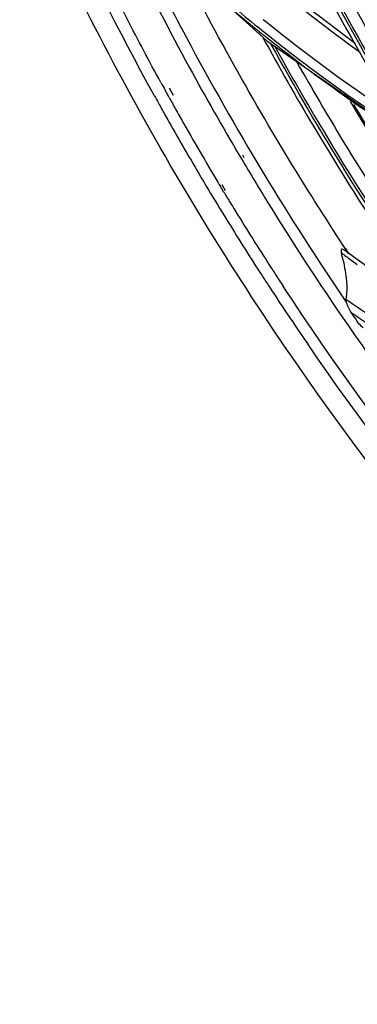
# Model space of a CAD drawing. Units: millimetres. Extents: x 0 to 297, y 24 to 186.
# Drawn here: x 33 to 35, y 143 to 148 of the extents above; entities that cross this region are included whole.
import ezdxf

# ---------------------------------------------------------------- set-up
doc = ezdxf.new("R2010")
doc.units = ezdxf.units.MM
doc.header["$MEASUREMENT"] = 0
doc.layers.add('00_COMPONENTS', color=7, linetype='Continuous', lineweight=0)

msp = doc.modelspace()

# ---------------------------------------------------------------- linework, layer by layer
at = {"layer": '00_COMPONENTS', "color": 18, "lineweight": 25, "true_color": 0x000000}
for p, q in [((33.8307, 148.8572), (34.5661, 148.1918)), ((35.0163, 148.1765), (34.7769, 148.3576)), ((34.5661, 148.1918), (35.4622, 147.5696)), ((34.0684, 147.9041), (34.0479, 147.9412)), ((34.0915, 147.9141), (34.0713, 147.9512)), ((34.4281, 147.6046), (34.4359, 147.5915)), ((34.4419, 147.6112), (34.4491, 147.5978)), ((34.3456, 147.4245), (34.3273, 147.4549)), ((34.3551, 147.4292), (34.3382, 147.4602)), ((35.1638, 146.9787), (34.9561, 147.1287)), ((34.9822, 147.109), (34.9653, 147.1345)), ((34.9829, 147.1093), (34.9667, 147.1353))]:
    msp.add_line(p, q, dxfattribs=at)
for points, knots in [([(44.6575, 140.1982), (44.1624, 140.2688), (43.671, 140.3689), (43.187, 140.4962), (42.6939, 140.626), (42.2083, 140.7839), (41.7328, 140.9677), (41.2495, 141.1545), (40.7766, 141.368), (40.3163, 141.6057), (39.85, 141.8466), (39.3967, 142.1123), (38.9581, 142.4009), (38.0717, 142.9843), (37.2452, 143.6612), (36.4953, 144.4142), (35.744, 145.1688), (35.0696, 145.9999), (34.4881, 146.8901), (34.1996, 147.3318), (33.9341, 147.7881), (33.6932, 148.2572), (33.4551, 148.7211), (33.2411, 149.1975), (33.0536, 149.6842), (32.8689, 150.1637), (32.7099, 150.6531), (32.5788, 151.15), (32.45, 151.6382), (32.3482, 152.1336), (32.2756, 152.6333), (32.2044, 153.1233), (32.1613, 153.6174), (32.1485, 154.1123), (32.1359, 154.5971), (32.1522, 155.0828), (32.1993, 155.5654), (32.2454, 156.0383), (32.321, 156.5082), (32.4274, 156.9714), (32.5317, 157.4257), (32.6656, 157.8735), (32.8293, 158.3095)], [0, 0, 0, 0, 1, 1, 1, 2, 2, 2, 3, 3, 3, 4, 4, 4, 5, 5, 5, 6, 6, 6, 7, 7, 7, 8, 8, 8, 9, 9, 9, 10, 10, 10, 11, 11, 11, 12, 12, 12, 13, 13, 13, 14, 14, 14, 14]), ([(33.9935, 147.9124), (33.6276, 148.5765), (33.3118, 149.2696), (33.0539, 149.984), (32.8016, 150.6827), (32.6048, 151.4017), (32.4705, 152.1311)], [0, 0, 0, 0, 1, 1, 1, 2, 2, 2, 2]), ([(34.2883, 149.6703), (34.3528, 149.5122), (34.4205, 149.3554), (34.4913, 149.2), (34.7053, 148.7297), (34.9475, 148.2715), (35.2145, 147.8294)], [0, 0, 0, 0, 1, 1, 1, 2, 2, 2, 2]), ([(35.2321, 147.8396), (35.1454, 147.9833), (35.0613, 148.1285), (34.98, 148.2754), (34.7382, 148.7123), (34.5205, 149.1633), (34.33, 149.6248)], [0, 0, 0, 0, 1, 1, 1, 2, 2, 2, 2]), ([(34.3477, 149.6112), (34.4105, 149.4596), (34.4762, 149.3093), (34.5447, 149.1602), (34.752, 148.7093), (34.9852, 148.2698), (35.2415, 147.8451)], [0, 0, 0, 0, 1, 1, 1, 2, 2, 2, 2]), ([(34.4489, 149.5217), (34.5084, 149.382), (34.5704, 149.2433), (34.6348, 149.1058), (34.8294, 148.69), (35.0462, 148.2842), (35.2828, 147.891)], [0, 0, 0, 0, 1, 1, 1, 2, 2, 2, 2]), ([(34.027, 147.9793), (33.9683, 148.0869), (33.9109, 148.1952), (33.8549, 148.3043), (33.6879, 148.6295), (33.5329, 148.9612), (33.3911, 149.2981)], [0, 0, 0, 0, 1, 1, 1, 2, 2, 2, 2]), ([(35.3998, 147.9596), (35.3347, 148.067), (35.2712, 148.1754), (35.2092, 148.2847), (35.0243, 148.6107), (34.853, 148.9447), (34.6966, 149.2852)], [0, 0, 0, 0, 1, 1, 1, 2, 2, 2, 2]), ([(34.702, 149.2878), (34.754, 149.1746), (34.8077, 149.0621), (34.863, 148.9504), (35.0298, 148.6134), (35.2112, 148.2834), (35.406, 147.9618)], [0, 0, 0, 0, 1, 1, 1, 2, 2, 2, 2]), ([(34.9753, 149.1053), (35.0454, 148.9581), (35.1184, 148.8122), (35.1942, 148.6678), (35.423, 148.2315), (35.6774, 147.808), (35.9545, 147.4008)], [0, 0, 0, 0, 1, 1, 1, 2, 2, 2, 2]), ([(35.9713, 147.4117), (35.881, 147.5446), (35.7931, 147.679), (35.7078, 147.8152), (35.4535, 148.2207), (35.2214, 148.6407), (35.0143, 149.0721)], [0, 0, 0, 0, 1, 1, 1, 2, 2, 2, 2]), ([(33.9208, 148.6719), (33.9967, 148.5158), (34.0754, 148.3612), (34.157, 148.2079), (34.4032, 147.7453), (34.6748, 147.2957), (34.9692, 146.8623)], [0, 0, 0, 0, 1, 1, 1, 2, 2, 2, 2]), ([(34.9653, 147.1345), (34.8877, 147.2522), (34.8118, 147.3709), (34.7377, 147.4908), (34.5164, 147.8485), (34.3103, 148.216), (34.1209, 148.5915)], [0, 0, 0, 0, 1, 1, 1, 2, 2, 2, 2]), ([(35.1774, 147.7783), (35.1208, 147.8155), (35.0647, 147.8535), (35.009, 147.8922), (34.8408, 148.0092), (34.6771, 148.1329), (34.5184, 148.2624)], [0, 0, 0, 0, 1, 1, 1, 2, 2, 2, 2]), ([(35.1289, 147.8669), (35.0791, 147.9005), (35.0296, 147.9347), (34.9806, 147.9694), (34.8325, 148.0743), (34.688, 148.1844), (34.5474, 148.2992)], [0, 0, 0, 0, 1, 1, 1, 2, 2, 2, 2]), ([(34.5453, 148.2089), (34.6281, 148.0568), (34.7138, 147.9064), (34.8023, 147.7575), (35.069, 147.3084), (35.3609, 146.8738), (35.6751, 146.4567)], [0, 0, 0, 0, 1, 1, 1, 2, 2, 2, 2]), ([(35.1731, 147.7653), (35.1209, 147.7997), (35.0691, 147.8346), (35.0177, 147.8702), (34.8624, 147.9778), (34.7109, 148.0909), (34.5635, 148.2091)], [0, 0, 0, 0, 1, 1, 1, 2, 2, 2, 2]), ([(35.6912, 146.4684), (35.5888, 146.6045), (35.4887, 146.7424), (35.3911, 146.882), (35.0999, 147.2988), (34.8306, 147.7315), (34.586, 148.1771)], [0, 0, 0, 0, 1, 1, 1, 2, 2, 2, 2]), ([(34.6063, 148.163), (34.6869, 148.0167), (34.7702, 147.8718), (34.856, 147.7284), (35.1147, 147.2961), (35.397, 146.8772), (35.7, 146.4748)], [0, 0, 0, 0, 1, 1, 1, 2, 2, 2, 2]), ([(34.7178, 148.084), (34.7942, 147.9482), (34.8729, 147.8138), (34.9538, 147.6806), (35.1976, 147.2793), (35.4617, 146.89), (35.744, 146.5149)], [0, 0, 0, 0, 1, 1, 1, 2, 2, 2, 2]), ([(35.8558, 146.5957), (35.7776, 146.6992), (35.7009, 146.8038), (35.6256, 146.9095), (35.4005, 147.2253), (35.1882, 147.5504), (34.9898, 147.8836)], [0, 0, 0, 0, 1, 1, 1, 2, 2, 2, 2]), ([(35.0061, 147.8688), (35.0714, 147.7596), (35.1381, 147.6513), (35.2063, 147.544), (35.4116, 147.2207), (35.6302, 146.9057), (35.8608, 146.6)], [0, 0, 0, 0, 1, 1, 1, 2, 2, 2, 2]), ([(34.4359, 147.5915), (34.4808, 147.5158), (34.5264, 147.4405), (34.5726, 147.3656), (34.7117, 147.1404), (34.857, 146.9188), (35.0079, 146.7014)], [0, 0, 0, 0, 1, 1, 1, 2, 2, 2, 2]), ([(34.9561, 147.1287), (34.9539, 147.1303), (34.9517, 147.1323), (34.949, 147.1325), (34.947, 147.1326), (34.9449, 147.1319), (34.9437, 147.1305), (34.9421, 147.1287), (34.9423, 147.1257), (34.9426, 147.123), (34.9429, 147.1196), (34.9434, 147.1167), (34.9442, 147.1137)], [0, 0, 0, 0, 1, 1, 1, 2, 2, 2, 3, 3, 3, 4, 4, 4, 4]), ([(34.9532, 147.0751), (34.9607, 147.0408), (34.9667, 147.0062), (34.9697, 146.971), (34.9724, 146.9401), (34.9728, 146.9088), (34.967, 146.8785)], [0, 0, 0, 0, 1, 1, 1, 2, 2, 2, 2]), ([(38.4882, 142.9354), (37.7347, 143.4773), (37.03, 144.0903), (36.3865, 144.7618), (35.7427, 145.4336), (35.1602, 146.164), (34.6506, 146.9402)], [0, 0, 0, 0, 1, 1, 1, 2, 2, 2, 2]), ([(35.0552, 146.7327), (35.0523, 146.7347), (35.0496, 146.737), (35.0469, 146.7393), (35.0385, 146.747), (35.0311, 146.7557), (35.0246, 146.7649)], [0, 0, 0, 0, 1, 1, 1, 2, 2, 2, 2]), ([(35.0079, 146.7014), (35.1219, 146.5372), (35.2391, 146.3754), (35.3596, 146.2159), (35.7218, 145.7365), (36.1134, 145.2782), (36.5302, 144.8456)], [0, 0, 0, 0, 1, 1, 1, 2, 2, 2, 2]), ([(43.4437, 140.5723), (42.5898, 140.7759), (41.7547, 141.0665), (40.9542, 141.431), (40.1338, 141.8047), (39.3499, 142.2559), (38.6123, 142.773), (37.8643, 143.2973), (37.164, 143.8893), (36.521, 144.5387), (35.877, 145.1891), (35.2904, 145.8971), (34.7729, 146.6501)], [0, 0, 0, 0, 1, 1, 1, 2, 2, 2, 3, 3, 3, 4, 4, 4, 4])]:
    msp.add_open_spline(points, degree=3, knots=knots, dxfattribs=at)
for points in [[(33.8814, 148.6184), (33.9739, 148.4293), (34.0705, 148.2422), (34.1711, 148.0573)], [(34.5776, 148.493), (34.7271, 148.3674), (34.8813, 148.2475), (35.04, 148.1338)], [(34.386, 148.3555), (34.427, 148.3208), (34.4682, 148.2864), (34.5098, 148.2525)], [(34.3931, 148.3667), (34.4345, 148.3315), (34.4763, 148.2967), (34.5184, 148.2624)], [(34.5098, 148.2525), (34.5156, 148.2478), (34.5213, 148.2431), (34.5271, 148.2385)], [(34.5271, 148.2385), (34.5392, 148.2286), (34.5514, 148.2188), (34.5635, 148.2091)], [(34.1711, 148.0573), (34.2541, 147.9049), (34.3398, 147.754), (34.4281, 147.6046)], [(34.027, 147.9793), (34.034, 147.9666), (34.0409, 147.9539), (34.0479, 147.9412)], [(33.9935, 147.9124), (34.0003, 147.9), (34.0072, 147.8877), (34.014, 147.8753)], [(34.0684, 147.9041), (34.0794, 147.8841), (34.0906, 147.8641), (34.1017, 147.8441)], [(34.014, 147.8753), (34.0251, 147.8554), (34.0362, 147.8355), (34.0473, 147.8156)], [(34.0473, 147.8156), (34.0539, 147.8039), (34.0604, 147.7922), (34.067, 147.7806)], [(34.1017, 147.8441), (34.1083, 147.8324), (34.1149, 147.8207), (34.1214, 147.809)], [(34.1214, 147.809), (34.1818, 147.7019), (34.2434, 147.5955), (34.3064, 147.49)], [(34.067, 147.7806), (34.121, 147.6849), (34.176, 147.5899), (34.2321, 147.4955)], [(34.2321, 147.4955), (34.2404, 147.4815), (34.2487, 147.4675), (34.2571, 147.4535)], [(34.2571, 147.4535), (34.2871, 147.4033), (34.3175, 147.3533), (34.3481, 147.3034)], [(34.3064, 147.49), (34.3133, 147.4782), (34.3203, 147.4666), (34.3273, 147.4549)], [(34.3456, 147.4245), (34.3556, 147.4079), (34.3656, 147.3914), (34.3757, 147.3749)], [(34.3757, 147.3749), (34.3828, 147.3632), (34.3899, 147.3516), (34.397, 147.3399)], [(34.3481, 147.3034), (34.4042, 147.2121), (34.4612, 147.1213), (34.5193, 147.0312)], [(34.397, 147.3399), (34.4538, 147.2472), (34.5116, 147.1551), (34.5704, 147.0636)], [(34.9532, 147.0751), (34.9504, 147.088), (34.9474, 147.1009), (34.9442, 147.1137)], [(34.9442, 147.1137), (34.9604, 147.1017), (34.9766, 147.0897), (34.9929, 147.0778)], [(34.5704, 147.0636), (34.5775, 147.0526), (34.5846, 147.0415), (34.5917, 147.0305)], [(34.9929, 147.0778), (35.0036, 147.0699), (35.0144, 147.0621), (35.0252, 147.0542)], [(34.5193, 147.0312), (34.5264, 147.0201), (34.5336, 147.009), (34.5408, 146.9979)], [(34.5917, 147.0305), (34.6037, 147.012), (34.6157, 146.9935), (34.6277, 146.975)], [(34.5408, 146.9979), (34.5528, 146.9793), (34.565, 146.9606), (34.5771, 146.942)], [(34.6277, 146.975), (34.6353, 146.9634), (34.6429, 146.9518), (34.6506, 146.9402)], [(34.5771, 146.942), (34.5848, 146.9303), (34.5924, 146.9186), (34.6001, 146.907)], [(34.6001, 146.907), (34.6568, 146.8207), (34.7144, 146.7351), (34.7729, 146.6501)], [(34.967, 146.8785), (34.966, 146.8732), (34.9676, 146.8675), (34.9692, 146.8623)], [(34.967, 146.8785), (35.0089, 146.8494), (35.0511, 146.8207), (35.0935, 146.7923)], [(34.9692, 146.8623), (34.9748, 146.8432), (34.9834, 146.8245), (34.9948, 146.8082)], [(34.9929, 146.8111), (35.0189, 146.7934), (35.0449, 146.7757), (35.0711, 146.7582)], [(34.9948, 146.8082), (35.0047, 146.7937), (35.0146, 146.7793), (35.0246, 146.7649)]]:
    msp.add_open_spline(points, degree=3, dxfattribs=at)

doc.saveas('drawing.dxf')
